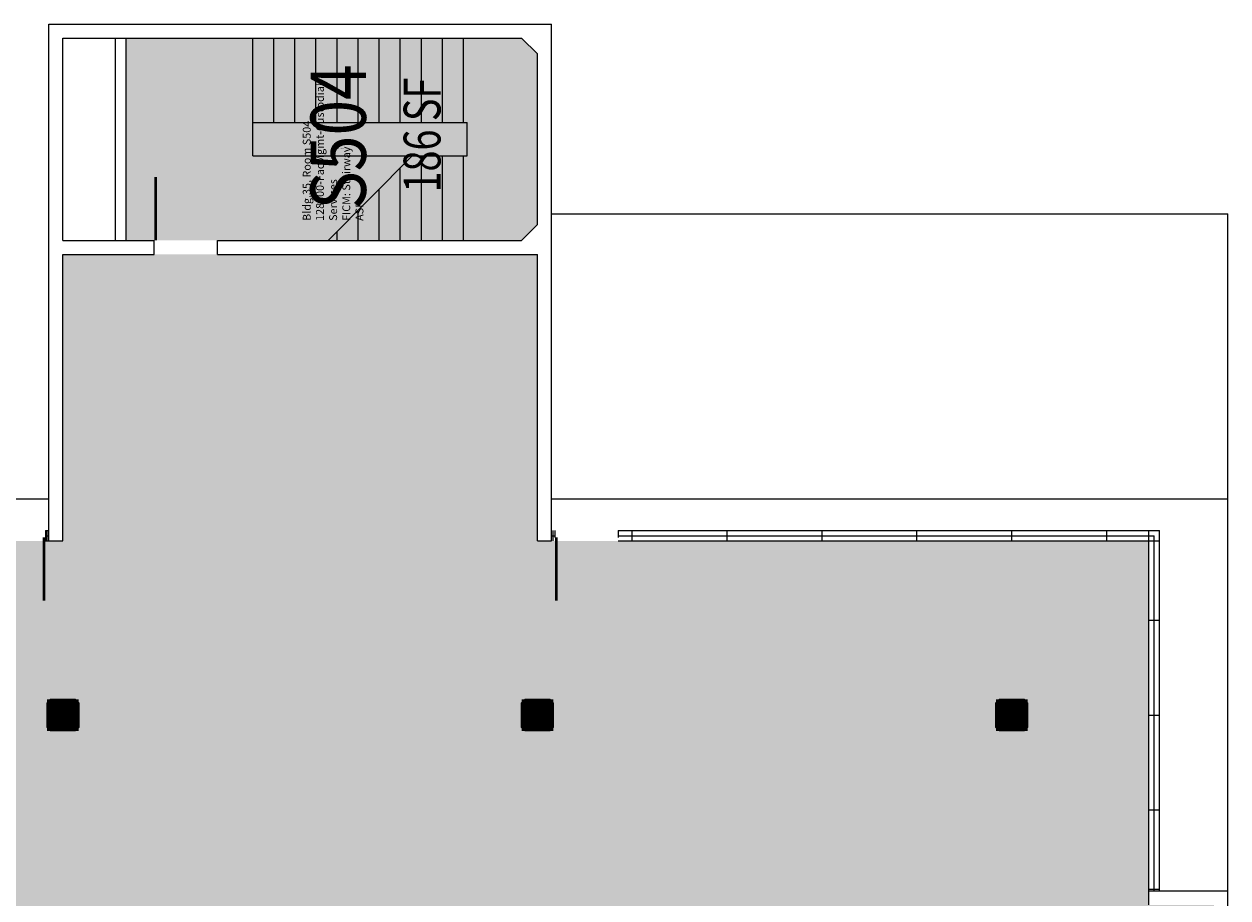
# Model space of a CAD drawing. Units: inches. Extents: x 0 to 3255, y 0 to 2553.
# Drawn here: x 2408 to 3093, y 2056 to 2553 of the extents above; entities that cross this region are included whole.
import ezdxf
from ezdxf.enums import TextEntityAlignment as Align

# ---------------------------------------------------------------- set-up
doc = ezdxf.new("R2010")
doc.units = ezdxf.units.IN
doc.header["$LTSCALE"] = 10
doc.header["$MEASUREMENT"] = 0
doc.layers.get('0').update_dxf_attribs({"linetype": 'CONTINUOUS'})
for name, color, linetype in [('A-DOOR', 2, 'CONTINUOUS'), ('A-FLOR', 3, 'CONTINUOUS'), ('A-GLAZ', 1, 'CONTINUOUS'), ('A-GLAZ-SILL', 2, 'CONTINUOUS'), ('A-IDEN-CNUM', 7, 'CONTINUOUS'), ('A-IDEN-RNUM', 7, 'CONTINUOUS'), ('A-IDEN-SNUM', 4, 'CONTINUOUS'), ('A-IDEN-VNUM', 4, 'CONTINUOUS'), ('A-ROOF', 2, 'CONTINUOUS'), ('A-SWAL', 5, 'CONTINUOUS'), ('A-WALL', 5, 'CONTINUOUS'), ('A-WALL-PATT', 7, 'CONTINUOUS'), ('AREA-TEXT', 3, 'CONTINUOUS'), ('Rooms-Category-Color', 7, 'CONTINUOUS'), ('Rooms-College-Color', 7, 'CONTINUOUS'), ('Rooms-Department-Color', 7, 'CONTINUOUS'), ('Rooms-Division-Color', 7, 'CONTINUOUS'), ('Rooms-Information', 7, 'CONTINUOUS')]:
    doc.layers.add(name, color=color, linetype=linetype)
doc.styles.add('AREA', font='arial.ttf', dxfattribs={"width": 0.75, "height": 21})
doc.styles.add('ROOMSNUMBER', font='TXT.SHX', dxfattribs={"height": 0.03})
doc.styles.add('ROOMVNUMBER', font='simplex.shx', dxfattribs={"width": 0.85})

# ---------------------------------------------------------------- blocks, each defined once
blk = doc.blocks.new('COL')
at = {"layer": 'A-SWAL'}
blk.add_lwpolyline([(9, 7), (9, -7), (7, -9), (-7, -9), (-9, -7), (-9, 7), (-7, 9), (7, 9)], close=True, dxfattribs=at)
at = {"layer": 'A-WALL-PATT', "const_width": 18}
blk.add_lwpolyline([(0, 9), (0, -9)], dxfattribs=at)

msp = doc.modelspace()

# ---------------------------------------------------------------- hatches: boundary and pattern name
at = {"layer": 'Rooms-Category-Color', "true_color": 0xadadad}
msp.add_hatch(color=253, dxfattribs=at).paths.add_polyline_path([(2471, 2545), (2466, 2545), (2466, 2543), (2466, 2513), (2466, 2430), (2471, 2430), (2482, 2430), (2483, 2430), (2507, 2430), (2518, 2430), (2519, 2430), (2691, 2430), (2700, 2439), (2700, 2536), (2691, 2545), (2519, 2545)])
at = {"layer": 'Rooms-Category-Color', "true_color": 0x99d7b2}
msp.add_hatch(color=253, dxfattribs=at).paths.add_polyline_path([(2700, 1650), (2700, 1725), (2700, 1728), (2700, 1731), (2700, 1782), (2700, 1881), (2691, 1881), (2691, 1887), (2691, 1893), (2691, 1899), (2709, 1899), (2709, 1890), (2961, 1890), (2961, 1899), (2979, 1899), (2979, 1893), (3085, 1893), (3085, 2052), (3048, 2052), (3048, 2060), (3048, 2160), (3048, 2259), (2700, 2259), (2700, 2422), (2541, 2422), (2535, 2422), (2519, 2422), (2518, 2422), (2507, 2422), (2483, 2422), (2482, 2422), (2471, 2422), (2436, 2422), (2430, 2422), (2430, 2322), (2430, 2259), (2422, 2259), (1088, 2259), (1080, 2259), (1080, 2322), (1080, 2422), (1074, 2422), (921, 2422), (915, 2422), (899, 2422), (898, 2422), (894.38, 2422), (863, 2422), (862, 2422), (858.38, 2422), (810, 2422), (810, 2325), (810, 2322), (810, 2259), (300, 2259), (300, 2169), (300, 2163), (300, 2060), (300, 2052), (270, 2052), (270, 2001), (270, 1995), (270, 1899), (279, 1899), (279, 1890), (810, 1890), (810, 1650)])
at = {"layer": 'Rooms-College-Color', "true_color": 0xadadad}
msp.add_hatch(color=253, dxfattribs=at).paths.add_polyline_path([(2471, 2545), (2466, 2545), (2466, 2543), (2466, 2513), (2466, 2430), (2471, 2430), (2482, 2430), (2483, 2430), (2507, 2430), (2518, 2430), (2519, 2430), (2691, 2430), (2700, 2439), (2700, 2536), (2691, 2545), (2519, 2545)])
at = {"layer": 'Rooms-College-Color', "true_color": 0x80bc67}
msp.add_hatch(color=83, dxfattribs=at).paths.add_polyline_path([(2700, 1650), (2700, 1725), (2700, 1728), (2700, 1731), (2700, 1782), (2700, 1881), (2691, 1881), (2691, 1887), (2691, 1893), (2691, 1899), (2709, 1899), (2709, 1890), (2961, 1890), (2961, 1899), (2979, 1899), (2979, 1893), (3085, 1893), (3085, 2052), (3048, 2052), (3048, 2060), (3048, 2160), (3048, 2259), (2700, 2259), (2700, 2422), (2541, 2422), (2535, 2422), (2519, 2422), (2518, 2422), (2507, 2422), (2483, 2422), (2482, 2422), (2471, 2422), (2436, 2422), (2430, 2422), (2430, 2322), (2430, 2259), (2422, 2259), (1088, 2259), (1080, 2259), (1080, 2322), (1080, 2422), (1074, 2422), (921, 2422), (915, 2422), (899, 2422), (898, 2422), (894.38, 2422), (863, 2422), (862, 2422), (858.38, 2422), (810, 2422), (810, 2325), (810, 2322), (810, 2259), (300, 2259), (300, 2169), (300, 2163), (300, 2060), (300, 2052), (270, 2052), (270, 2001), (270, 1995), (270, 1899), (279, 1899), (279, 1890), (810, 1890), (810, 1650)])
at = {"layer": 'Rooms-Department-Color', "true_color": 0xacacac}
msp.add_hatch(color=253, dxfattribs=at).paths.add_polyline_path([(2471, 2545), (2466, 2545), (2466, 2543), (2466, 2513), (2466, 2430), (2471, 2430), (2482, 2430), (2483, 2430), (2507, 2430), (2518, 2430), (2519, 2430), (2691, 2430), (2700, 2439), (2700, 2536), (2691, 2545), (2519, 2545)])
at = {"layer": 'Rooms-Department-Color', "true_color": 0x62f98f}
msp.add_hatch(color=91, dxfattribs=at).paths.add_polyline_path([(2700, 1650), (2700, 1725), (2700, 1728), (2700, 1731), (2700, 1782), (2700, 1881), (2691, 1881), (2691, 1887), (2691, 1893), (2691, 1899), (2709, 1899), (2709, 1890), (2961, 1890), (2961, 1899), (2979, 1899), (2979, 1893), (3085, 1893), (3085, 2052), (3048, 2052), (3048, 2060), (3048, 2160), (3048, 2259), (2700, 2259), (2700, 2422), (2541, 2422), (2535, 2422), (2519, 2422), (2518, 2422), (2507, 2422), (2483, 2422), (2482, 2422), (2471, 2422), (2436, 2422), (2430, 2422), (2430, 2322), (2430, 2259), (2422, 2259), (1088, 2259), (1080, 2259), (1080, 2322), (1080, 2422), (1074, 2422), (921, 2422), (915, 2422), (899, 2422), (898, 2422), (894.38, 2422), (863, 2422), (862, 2422), (858.38, 2422), (810, 2422), (810, 2325), (810, 2322), (810, 2259), (300, 2259), (300, 2169), (300, 2163), (300, 2060), (300, 2052), (270, 2052), (270, 2001), (270, 1995), (270, 1899), (279, 1899), (279, 1890), (810, 1890), (810, 1650)])
at = {"layer": 'Rooms-Division-Color', "true_color": 0xadadad}
msp.add_hatch(color=253, dxfattribs=at).paths.add_polyline_path([(2471, 2545), (2466, 2545), (2466, 2543), (2466, 2513), (2466, 2430), (2471, 2430), (2482, 2430), (2483, 2430), (2507, 2430), (2518, 2430), (2519, 2430), (2691, 2430), (2700, 2439), (2700, 2536), (2691, 2545), (2519, 2545)])
at = {"layer": 'Rooms-Division-Color', "true_color": 0x62f98f}
msp.add_hatch(color=91, dxfattribs=at).paths.add_polyline_path([(2700, 1650), (2700, 1725), (2700, 1728), (2700, 1731), (2700, 1782), (2700, 1881), (2691, 1881), (2691, 1887), (2691, 1893), (2691, 1899), (2709, 1899), (2709, 1890), (2961, 1890), (2961, 1899), (2979, 1899), (2979, 1893), (3085, 1893), (3085, 2052), (3048, 2052), (3048, 2060), (3048, 2160), (3048, 2259), (2700, 2259), (2700, 2422), (2541, 2422), (2535, 2422), (2519, 2422), (2518, 2422), (2507, 2422), (2483, 2422), (2482, 2422), (2471, 2422), (2436, 2422), (2430, 2422), (2430, 2322), (2430, 2259), (2422, 2259), (1088, 2259), (1080, 2259), (1080, 2322), (1080, 2422), (1074, 2422), (921, 2422), (915, 2422), (899, 2422), (898, 2422), (894.38, 2422), (863, 2422), (862, 2422), (858.38, 2422), (810, 2422), (810, 2325), (810, 2322), (810, 2259), (300, 2259), (300, 2169), (300, 2163), (300, 2060), (300, 2052), (270, 2052), (270, 2001), (270, 1995), (270, 1899), (279, 1899), (279, 1890), (810, 1890), (810, 1650)])

# ---------------------------------------------------------------- linework, layer by layer
at = {"layer": 'A-DOOR'}
for points in [[(2482.75, 2430, 1.5, 1.5, 0), (2482.75, 2466, 0, 0, 0), (2483.5, 2466, 0, 0, -0.414214), (2518, 2428.5, 0, 0, -0.414214)], [(2419.25, 2261, 1.5, 1.5, 0), (2419.25, 2225, 0, 0, 0), (2418.5, 2225, 0, 0, -0.414214), (2384, 2262.5, 0, 0, -0.414214)], [(2710.75, 2261, 1.5, 1.5, 0), (2710.75, 2225, 0, 0, 0), (2711.5, 2225, 0, 0, 0.414214), (2746, 2262.5, 0, 0, 0.414214)]]:
    msp.add_lwpolyline(points, format="xyseb", dxfattribs=at)
at = {"layer": 'A-FLOR'}
for p, q in [((2538, 2478), (2538, 2545)), ((2550, 2497), (2550, 2545)), ((2562, 2497), (2562, 2545)), ((2574, 2497), (2574, 2545)), ((2586, 2497), (2586, 2545)), ((2598, 2497), (2598, 2545)), ((2610, 2497), (2610, 2545)), ((2622, 2497), (2622, 2545)), ((2634, 2497), (2634, 2545)), ((2646, 2497), (2646, 2545)), ((2658, 2497), (2658, 2545)), ((2538, 2497), (2660, 2497)), ((2660, 2478), (2660, 2497)), ((2538, 2478), (2660, 2478)), ((2580.91, 2430), (2628.81, 2478)), ((2634, 2430), (2634, 2478)), ((2646, 2430), (2646, 2478)), ((2658, 2430), (2658, 2478)), ((2622, 2430), (2622, 2471.18)), ((2610, 2430), (2610, 2459.15)), ((2598, 2430), (2598, 2447.12)), ((2586, 2430), (2586, 2435.1))]:
    msp.add_line(p, q, dxfattribs=at)
at = {"layer": 'A-GLAZ'}
for p, q in [((2420, 2262), (2422, 2262)), ((2421, 2259), (2421, 2265)), ((2708, 2262), (2710, 2262)), ((2709, 2259), (2709, 2265)), ((2746, 2262), (3051, 2262)), ((2754, 2259), (2754, 2265)), ((2808, 2259), (2808, 2265)), ((2862, 2259), (2862, 2265)), ((2916, 2259), (2916, 2265)), ((2970, 2259), (2970, 2265)), ((3024, 2259), (3024, 2265)), ((3048, 2259), (3048, 2265)), ((3051, 2060), (3051, 2262)), ((3048, 2259), (3054, 2259)), ((3048, 2214), (3054, 2214)), ((3048, 2160), (3054, 2160)), ((3048, 2106), (3054, 2106)), ((3048, 2061), (3054, 2061))]:
    msp.add_line(p, q, dxfattribs=at)
at = {"layer": 'A-GLAZ-SILL'}
for p, q in [((2420, 2265), (2422, 2265)), ((2746, 2265), (3054, 2265)), ((3054, 2060), (3054, 2265)), ((2420, 2259), (2422, 2259)), ((2746, 2259), (3048, 2259)), ((3048, 2060), (3048, 2259))]:
    msp.add_line(p, q, dxfattribs=at)
at = {"layer": 'A-ROOF'}
for p, q in [((2708, 2445), (3093, 2445)), ((3093, 2060), (3093, 2445)), ((1088, 2283), (2422, 2283)), ((2708, 2283), (3093, 2283))]:
    msp.add_line(p, q, dxfattribs=at)
at = {"layer": 'A-WALL'}
for p, q in [((2422, 2553), (2708, 2553)), ((2422, 2259), (2422, 2553)), ((2708, 2259), (2708, 2553)), ((2430, 2545), (2691, 2545)), ((2430, 2430), (2430, 2545)), ((2460, 2430), (2460, 2545)), ((2466, 2430), (2466, 2545)), ((2691, 2545), (2700, 2536)), ((2700, 2439), (2700, 2536)), ((2691, 2430), (2700, 2439)), ((2430, 2430), (2482, 2430)), ((2482, 2422), (2482, 2430)), ((2518, 2422), (2518, 2430)), ((2518, 2430), (2691, 2430)), ((2430, 2422), (2482, 2422)), ((2430, 2259), (2430, 2422)), ((2518, 2422), (2700, 2422)), ((2700, 2259), (2700, 2422)), ((2420, 2265), (2420, 2259)), ((2710, 2265), (2710, 2261)), ((2746, 2265), (2746, 2261)), ((2422, 2259), (2430, 2259)), ((2700, 2259), (2708, 2259)), ((3048, 2052), (3048, 2060)), ((3048, 2060), (3093, 2060)), ((3093, 1887), (3093, 2060))]:
    msp.add_line(p, q, dxfattribs=at)

# ---------------------------------------------------------------- block references
at = {"xscale": 0.9999999962747097, "yscale": 0.9999999962747097, "zscale": 0.9999999962747097}
for p in [(2430, 2160), (2700, 2160), (2970, 2160)]:
    msp.add_blockref('COL', p, dxfattribs=at)

# ---------------------------------------------------------------- texts
at = {"layer": 'A-IDEN-CNUM', "style": 'ROOMSNUMBER'}
msp.add_text('CAD #035-0_S504-00', height=0.36, rotation=360, dxfattribs=at).set_placement((2587.65, 2482.16), align=Align.MIDDLE)
at = {"layer": 'A-IDEN-RNUM', "style": 'ROOMSNUMBER'}
msp.add_text('S504-00', height=0.36, rotation=360, dxfattribs=at).set_placement((2587.65, 2485.16), align=Align.MIDDLE)
at = {"layer": 'A-IDEN-SNUM', "style": 'ROOMSNUMBER'}
msp.add_text('0350S50400', height=0.36, rotation=360, dxfattribs=at).set_placement((2587.65, 2485.16), align=Align.MIDDLE)
at = {"layer": 'A-IDEN-VNUM', "style": 'ROOMVNUMBER', "width": 0.85}
msp.add_text('S504', height=31.5, rotation=90, dxfattribs=at).set_placement((2586.66, 2488.88), align=Align.MIDDLE_CENTER)
at = {"layer": 'AREA-TEXT', "style": 'AREA', "width": 0.75}
msp.add_text('186 SF', height=21, rotation=90, dxfattribs=at).set_placement((2634.38, 2489.88), align=Align.MIDDLE_CENTER)

# ---------------------------------------------------------------- next in the draw order: texts
at = {"layer": 'Rooms-Information', "insert": (2602.41, 2441.07), "char_height": 4.5, "width": 100.8, "attachment_point": 7, "rotation": 90, "style": 'ROOMVNUMBER', "bg_fill": 3, "box_fill_scale": 1.5, "bg_fill_color": 256, "bg_fill_true_color": 13158600, "bg_fill_transparency": 0}
msp.add_mtext('Bldg.35, Room S504^M^J128300-FacMgmt-Custodial Services^M^JFICM: Stairway^M^JASF: ', dxfattribs=at)

doc.saveas('drawing.dxf')
